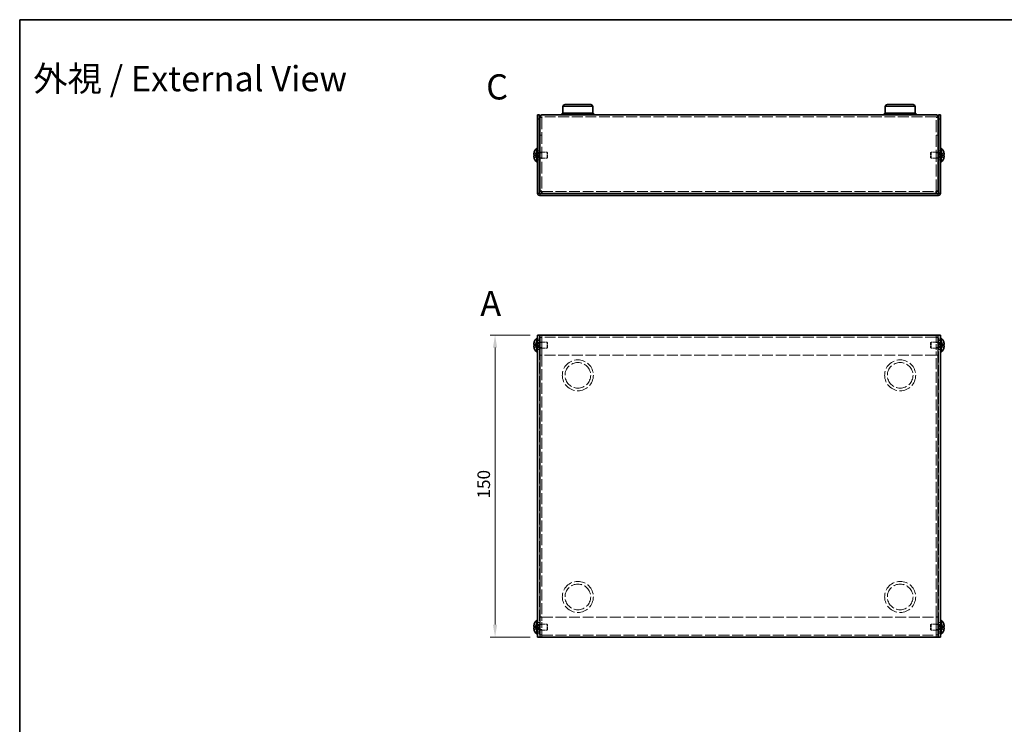
# Model space of a CAD drawing. Units: millimetres. Extents: x 36 to 2989, y 20 to 722.
# Drawn here: x 36 to 525, y 373 to 722 of the extents above; entities that cross this region are included whole.
import ezdxf
from ezdxf.enums import TextEntityAlignment as Align

# ---------------------------------------------------------------- set-up
doc = ezdxf.new("R2010")
doc.units = ezdxf.units.MM
doc.header["$LTSCALE"] = 2.5
doc.linetypes.add('DASHED', pattern=[0.2067, 0.1654, -0.0413])
doc.layers.get('Defpoints').update_dxf_attribs({"lineweight": 25})
for name, color, linetype, lineweight in [('Border (ISO)', 7, 'Continuous', 35), ('Dimension (ISO)', 7, 'Continuous', 18), ('Dimension (ISO) @ 1', 7, 'Continuous', 18), ('Hidden (ISO)', 7, 'DASHED', 18), ('Hidden Narrow (ISO)', 7, 'DASHED', 18), ('Symbol (ISO)', 7, 'Continuous', 18), ('Visible (ISO)', 7, 'Continuous', 35), ('Visible Narrow (ISO)', 7, 'Continuous', 25)]:
    doc.layers.add(name, color=color, linetype=linetype, lineweight=lineweight)
doc.styles.add('Note Text (TK)', font='txt')
doc.styles.add('文字スタイル76', font='txt')
doc.styles.add('文字スタイル77', font='arialbd.ttf')
doc.dimstyles.new('Default - Method 1b (TK)', dxfattribs={"dimscale": 2.5, "dimtxt": 2.5, "dimasz": 2.5, "dimexe": 1, "dimexo": 1.5, "dimgap": 1, "dimtad": 1, "dimtoh": 1, "dimrnd": 1e-08, "dimdsep": 46, "dimtxsty": 'Note Text (TK)', "dimcen": 0.09, "dimdle": 5, "dimclrd": 100, "dimclre": 100, "dimclrt": 7, "dimadec": 1, "dimazin": 1, "dimtfac": 1, "dimtmove": 0, "dimatfit": 3, "dimfxl": 1, "dimtolj": 1, "dimlwd": -1, "dimlwe": -1, "dimarcsym": 0})

# ---------------------------------------------------------------- blocks, each defined once
blk = doc.blocks.new('図面枠 tk図枠')
at = {"layer": 'Border (ISO)'}
for q in [(405.5, 289), (14.5, 8)]:
    blk.add_line((14.5, 289), q, dxfattribs=at)
blk = doc.blocks.new('*D26')
at = {"layer": 'Defpoints', "color": 0}
for p in [(293.31, 565.97), (272.22, 415.97), (293.31, 415.97)]:
    blk.add_point(p, dxfattribs=at)
at = {"layer": 'Dimension (ISO)', "color": 100}
for p, q in [((289.56, 565.97), (269.72, 565.97)), ((272.22, 559.72), (272.22, 422.22)), ((289.56, 415.97), (269.72, 415.97))]:
    blk.add_line(p, q, dxfattribs=at)
for points in [[(271.17, 559.72), (273.26, 559.72), (272.22, 565.97)], [(271.17, 422.22), (273.26, 422.22), (272.22, 415.97)]]:
    blk.add_solid(points, dxfattribs=at)
at = {"layer": 'Dimension (ISO)', "color": 7, "insert": (266.59, 484.79), "char_height": 6.25, "attachment_point": 4, "rotation": 90, "style": 'Note Text (TK)'}
blk.add_mtext('\\A1;150', dxfattribs=at)

msp = doc.modelspace()

# ---------------------------------------------------------------- linework, layer by layer
at = {"layer": 'Hidden (ISO)', "ltscale": 0.071672}
for p, q in [((295.407, 674.126), (295.407, 674.059)), ((491.207, 674.126), (491.207, 674.059))]:
    msp.add_line(p, q, dxfattribs=at)
at = {"layer": 'Hidden (ISO)', "ltscale": 14.226832}
for p, q in [((295.407, 674.059), (295.407, 637.301)), ((491.207, 637.301), (491.207, 674.059))]:
    msp.add_line(p, q, dxfattribs=at)
at = {"layer": 'Hidden (ISO)', "ltscale": 13.0524}
for p, q in [((491.107, 674.23), (295.507, 674.23)), ((491.107, 564.967), (295.507, 564.967)), ((295.507, 416.967), (491.107, 416.967))]:
    msp.add_line(p, q, dxfattribs=at)
at = {"layer": 'Hidden (ISO)', "ltscale": 0.761779}
for p, q in [((295.407, 665.23), (294.407, 665.23)), ((295.407, 665.159), (294.407, 665.159)), ((491.207, 665.23), (492.207, 665.23)), ((491.207, 665.159), (492.207, 665.159)), ((293.307, 657.48), (294.307, 657.48)), ((295.407, 656.46), (294.407, 656.46)), ((492.207, 656.46), (491.207, 656.46)), ((492.307, 657.48), (493.307, 657.48)), ((293.307, 652.98), (294.307, 652.98)), ((295.407, 654.001), (294.407, 654.001)), ((492.207, 654.001), (491.207, 654.001)), ((492.307, 652.98), (493.307, 652.98)), ((293.307, 563.217), (294.307, 563.217)), ((295.407, 564.796), (294.407, 564.796)), ((295.407, 562.196), (294.407, 562.196)), ((295.507, 564.967), (295.507, 565.967)), ((491.107, 564.967), (491.107, 565.967)), ((491.207, 564.867), (492.207, 564.867)), ((491.207, 564.796), (492.207, 564.796)), ((492.207, 562.196), (491.207, 562.196)), ((492.307, 563.217), (493.307, 563.217)), ((293.307, 558.717), (294.307, 558.717)), ((295.407, 559.737), (294.407, 559.737)), ((492.207, 559.737), (491.207, 559.737)), ((492.307, 558.717), (493.307, 558.717)), ((295.407, 555.967), (294.407, 555.967)), ((295.407, 555.896), (294.407, 555.896)), ((491.207, 555.967), (492.207, 555.967)), ((491.207, 555.896), (492.207, 555.896)), ((295.407, 426.038), (294.407, 426.038)), ((295.407, 425.967), (294.407, 425.967)), ((491.207, 426.038), (492.207, 426.038)), ((491.207, 425.967), (492.207, 425.967)), ((293.307, 423.217), (294.307, 423.217)), ((295.407, 422.196), (294.407, 422.196)), ((492.207, 422.196), (491.207, 422.196)), ((492.307, 423.217), (493.307, 423.217)), ((293.307, 418.717), (294.307, 418.717)), ((295.407, 419.737), (294.407, 419.737)), ((295.407, 417.138), (294.407, 417.138)), ((295.407, 417.067), (294.407, 417.067)), ((295.507, 416.967), (295.507, 415.967)), ((491.107, 416.967), (491.107, 415.967)), ((492.207, 419.737), (491.207, 419.737)), ((491.207, 417.138), (492.207, 417.138)), ((491.207, 417.067), (492.207, 417.067)), ((492.307, 418.717), (493.307, 418.717))]:
    msp.add_line(p, q, dxfattribs=at)
at = {"layer": 'Hidden (ISO)', "ltscale": 1.447047}
for p, q in [((293.126, 655.483), (291.648, 656.675)), ((493.488, 655.483), (494.967, 655.483)), ((493.488, 654.977), (494.967, 653.785)), ((293.126, 560.714), (291.648, 560.714)), ((493.488, 561.219), (494.967, 561.219)), ((293.126, 420.714), (291.648, 420.714)), ((493.488, 421.219), (494.967, 421.219))]:
    msp.add_line(p, q, dxfattribs=at)
at = {"layer": 'Hidden (ISO)', "ltscale": 1.446751}
for p, q in [((291.648, 655.483), (293.126, 655.483)), ((293.126, 654.978), (291.648, 654.978)), ((291.648, 653.785), (293.126, 654.977)), ((494.967, 656.675), (493.489, 655.484)), ((494.967, 654.978), (493.489, 654.978)), ((293.126, 561.22), (291.648, 562.412)), ((494.967, 562.412), (493.489, 561.22)), ((291.648, 561.219), (293.126, 561.219)), ((291.648, 559.522), (293.126, 560.713)), ((494.967, 560.714), (493.489, 560.714)), ((493.489, 560.713), (494.967, 559.522)), ((293.126, 421.22), (291.648, 422.412)), ((291.648, 421.219), (293.126, 421.219)), ((291.648, 419.522), (293.126, 420.713)), ((494.967, 422.412), (493.489, 421.22)), ((494.967, 420.714), (493.489, 420.714)), ((493.489, 420.713), (494.967, 419.522))]:
    msp.add_line(p, q, dxfattribs=at)
at = {"layer": 'Hidden (ISO)', "ltscale": 0.000195751}
for p, q in [((293.126, 655.483), (293.126, 655.483)), ((493.488, 655.483), (493.489, 655.484)), ((293.126, 560.714), (293.126, 560.713)), ((493.488, 561.22), (493.489, 561.22)), ((293.126, 420.714), (293.126, 420.713)), ((493.488, 421.22), (493.489, 421.22))]:
    msp.add_line(p, q, dxfattribs=at)
at = {"layer": 'Hidden (ISO)', "ltscale": 0.000195763}
for p, q in [((293.126, 654.977), (293.126, 654.977)), ((293.126, 561.219), (293.126, 561.219)), ((493.488, 560.714), (493.489, 560.714)), ((293.126, 421.219), (293.126, 421.219)), ((493.488, 420.714), (493.489, 420.714))]:
    msp.add_line(p, q, dxfattribs=at)
at = {"layer": 'Hidden (ISO)', "ltscale": 0.384649}
for p, q in [((293.127, 655.483), (293.127, 654.978)), ((493.487, 654.978), (493.487, 655.483)), ((293.127, 560.714), (293.127, 561.219)), ((493.487, 561.219), (493.487, 560.714)), ((293.127, 420.714), (293.127, 421.219)), ((493.487, 421.219), (493.487, 420.714))]:
    msp.add_line(p, q, dxfattribs=at)
at = {"layer": 'Hidden (ISO)', "ltscale": 0.528091}
for p, q in [((293.307, 656.568), (294.001, 656.568)), ((493.307, 656.568), (492.614, 656.568)), ((293.307, 653.893), (294.001, 653.893)), ((493.307, 653.893), (492.614, 653.893)), ((293.307, 562.304), (294.001, 562.304)), ((493.307, 562.304), (492.614, 562.304)), ((293.307, 559.629), (294.001, 559.629)), ((493.307, 559.629), (492.614, 559.629)), ((293.307, 422.304), (294.001, 422.304)), ((493.307, 422.304), (492.614, 422.304)), ((293.307, 419.629), (294.001, 419.629)), ((493.307, 419.629), (492.614, 419.629))]:
    msp.add_line(p, q, dxfattribs=at)
at = {"layer": 'Hidden (ISO)', "ltscale": 0.264357}
for p, q in [((294.001, 656.568), (294.307, 656.73)), ((492.614, 656.568), (492.307, 656.73)), ((294.001, 653.893), (294.307, 653.73)), ((492.614, 653.893), (492.307, 653.73)), ((294.001, 562.304), (294.307, 562.467)), ((492.614, 562.304), (492.307, 562.467)), ((294.001, 559.629), (294.307, 559.467)), ((492.614, 559.629), (492.307, 559.467)), ((294.001, 422.304), (294.307, 422.467)), ((492.614, 422.304), (492.307, 422.467)), ((294.001, 419.629), (294.307, 419.467)), ((492.614, 419.629), (492.307, 419.467))]:
    msp.add_line(p, q, dxfattribs=at)
at = {"layer": 'Hidden (ISO)', "ltscale": 3.201223}
for p, q in [((294.001, 653.893), (294.001, 656.568)), ((492.614, 656.568), (492.614, 653.893)), ((294.001, 559.629), (294.001, 562.304)), ((492.614, 562.304), (492.614, 559.629)), ((294.001, 419.629), (294.001, 422.304)), ((492.614, 422.304), (492.614, 419.629))]:
    msp.add_line(p, q, dxfattribs=at)
at = {"layer": 'Hidden (ISO)', "ltscale": 2.73754}
for p, q in [((294.407, 656.73), (298.001, 656.73)), ((492.207, 656.73), (488.614, 656.73)), ((294.407, 653.73), (298.001, 653.73)), ((492.207, 653.73), (488.614, 653.73))]:
    msp.add_line(p, q, dxfattribs=at)
at = {"layer": 'Hidden (ISO)', "ltscale": 3.590168}
for p, q in [((298.001, 653.73), (298.001, 656.73)), ((488.614, 656.73), (488.614, 653.73)), ((298.001, 559.467), (298.001, 562.467)), ((488.614, 562.467), (488.614, 559.467)), ((298.001, 419.467), (298.001, 422.467)), ((488.614, 422.467), (488.614, 419.467))]:
    msp.add_line(p, q, dxfattribs=at)
at = {"layer": 'Hidden (ISO)', "ltscale": 0.330384}
for p, q in [((298.307, 656.423), (298.001, 656.73)), ((488.307, 656.423), (488.614, 656.73)), ((298.307, 654.037), (298.001, 653.73)), ((488.307, 654.037), (488.614, 653.73)), ((298.307, 562.16), (298.001, 562.467)), ((488.307, 562.16), (488.614, 562.467)), ((298.307, 559.774), (298.001, 559.467)), ((488.307, 559.774), (488.614, 559.467)), ((298.307, 422.16), (298.001, 422.467)), ((488.307, 422.16), (488.614, 422.467)), ((298.307, 419.774), (298.001, 419.467)), ((488.307, 419.774), (488.614, 419.467))]:
    msp.add_line(p, q, dxfattribs=at)
at = {"layer": 'Hidden (ISO)', "ltscale": 2.856019}
for p, q in [((298.307, 654.037), (298.307, 656.423)), ((488.307, 656.423), (488.307, 654.037)), ((298.307, 559.774), (298.307, 562.16)), ((488.307, 562.16), (488.307, 559.774)), ((298.307, 419.774), (298.307, 422.16)), ((488.307, 422.16), (488.307, 419.774))]:
    msp.add_line(p, q, dxfattribs=at)
at = {"layer": 'Hidden (ISO)', "ltscale": 13.056309}
for p, q in [((295.478, 637.23), (491.137, 637.23)), ((491.137, 555.967), (295.478, 555.967)), ((295.478, 425.967), (491.137, 425.967))]:
    msp.add_line(p, q, dxfattribs=at)
at = {"layer": 'Hidden (ISO)', "ltscale": 13.194353}
for p, q in [((294.307, 565.967), (294.307, 415.967)), ((492.307, 415.967), (492.307, 565.967))]:
    msp.add_line(p, q, dxfattribs=at)
at = {"layer": 'Hidden (ISO)', "ltscale": 2.813727}
for p, q in [((294.307, 562.467), (298.001, 562.467)), ((492.307, 562.467), (488.614, 562.467)), ((294.307, 559.467), (298.001, 559.467)), ((492.307, 559.467), (488.614, 559.467)), ((294.307, 422.467), (298.001, 422.467)), ((492.307, 422.467), (488.614, 422.467)), ((294.307, 419.467), (298.001, 419.467)), ((492.307, 419.467), (488.614, 419.467))]:
    msp.add_line(p, q, dxfattribs=at)
at = {"layer": 'Hidden (ISO)', "ltscale": 6.78062}
for p, q in [((295.407, 564.867), (295.407, 555.967)), ((295.478, 555.967), (295.478, 564.867)), ((491.137, 564.867), (491.137, 555.967)), ((491.207, 564.867), (491.207, 555.967)), ((295.407, 417.067), (295.407, 425.967)), ((295.478, 417.067), (295.478, 425.967)), ((491.137, 425.967), (491.137, 417.067)), ((491.207, 417.067), (491.207, 425.967))]:
    msp.add_line(p, q, dxfattribs=at)
at = {"layer": 'Hidden (ISO)', "ltscale": 0.119576}
msp.add_line((491.107, 564.867), (491.107, 564.967), dxfattribs=at)
at = {"layer": 'Hidden (ISO)', "ltscale": 0.076088}
for p, q in [((295.407, 555.967), (295.407, 555.896)), ((491.207, 555.967), (491.207, 555.896)), ((295.407, 425.967), (295.407, 426.038)), ((491.207, 425.967), (491.207, 426.038))]:
    msp.add_line(p, q, dxfattribs=at)
at = {"layer": 'Hidden (ISO)', "ltscale": 13.226245}
for p, q in [((295.407, 555.896), (295.407, 426.038)), ((491.207, 426.038), (491.207, 555.896))]:
    msp.add_line(p, q, dxfattribs=at)
at = {"layer": 'Hidden (ISO)', "ltscale": 13.374947}
for centre in [(313.307, 545.967), (473.307, 545.967), (313.307, 435.967), (473.307, 435.967)]:
    msp.add_circle(centre, 7.7, dxfattribs=at)
at = {"layer": 'Hidden (ISO)', "ltscale": 0.189053}
for points in [[(291.496, 656.015), (291.489, 655.955), (291.484, 655.889), (291.484, 655.822), (291.484, 655.822), (291.484, 655.822)], [(495.119, 655.667), (495.125, 655.705), (495.13, 655.756), (495.13, 655.822), (495.13, 655.822), (495.13, 655.822)], [(291.496, 560.53), (291.489, 560.492), (291.484, 560.441), (291.484, 560.375), (291.484, 560.375), (291.484, 560.375)], [(495.119, 561.404), (495.125, 561.442), (495.13, 561.493), (495.13, 561.559), (495.13, 561.559), (495.13, 561.559)], [(291.496, 420.53), (291.489, 420.492), (291.484, 420.441), (291.484, 420.375), (291.484, 420.375), (291.484, 420.375)], [(495.119, 421.404), (495.125, 421.442), (495.13, 421.493), (495.13, 421.559), (495.13, 421.559), (495.13, 421.559)]]:
    msp.add_open_spline(points, degree=3, knots=[0.062727066, 0.062727066, 0.062727066, 0.062727066, 0.076589111, 0.076589111, 0.076597726, 0.076597726, 0.076597726, 0.076597726], dxfattribs=at)
at = {"layer": 'Hidden (ISO)', "ltscale": 0.171932}
for points in [[(291.496, 655.667), (291.501, 655.636), (291.508, 655.61), (291.519, 655.58), (291.522, 655.572), (291.526, 655.564)], [(495.119, 656.015), (495.113, 656.063), (495.106, 656.11), (495.096, 656.175), (495.092, 656.194), (495.089, 656.213)], [(291.496, 560.182), (291.501, 560.134), (291.508, 560.087), (291.519, 560.022), (291.522, 560.003), (291.526, 559.984)], [(495.119, 561.752), (495.113, 561.8), (495.106, 561.847), (495.096, 561.912), (495.092, 561.931), (495.089, 561.95)], [(495.119, 421.752), (495.113, 421.8), (495.106, 421.847), (495.096, 421.912), (495.092, 421.931), (495.089, 421.95)], [(291.496, 420.182), (291.501, 420.134), (291.508, 420.087), (291.519, 420.022), (291.522, 420.003), (291.526, 419.984)]]:
    msp.add_open_spline(points, degree=3, knots=[0.089782917, 0.089782917, 0.089782917, 0.089782917, 0.099663191, 0.099663191, 0.103765812, 0.103765812, 0.103765812, 0.103765812], dxfattribs=at)
at = {"layer": 'Hidden (ISO)', "ltscale": 0.334754}
for points in [[(291.632, 656.629), (291.608, 656.552), (291.585, 656.473), (291.551, 656.334), (291.537, 656.273), (291.526, 656.213)], [(494.982, 655.483), (495.007, 655.483), (495.029, 655.492), (495.064, 655.522), (495.077, 655.54), (495.089, 655.564)], [(291.632, 560.714), (291.608, 560.714), (291.585, 560.706), (291.551, 560.675), (291.537, 560.657), (291.526, 560.633)], [(494.982, 561.219), (495.007, 561.219), (495.029, 561.228), (495.064, 561.259), (495.077, 561.277), (495.089, 561.301)], [(291.632, 420.714), (291.608, 420.714), (291.585, 420.706), (291.551, 420.675), (291.537, 420.657), (291.526, 420.633)], [(494.982, 421.219), (495.007, 421.219), (495.029, 421.228), (495.064, 421.259), (495.077, 421.277), (495.089, 421.301)]]:
    msp.add_open_spline(points, degree=3, knots=[0, 0, 0, 0, 0.024326161, 0.024326161, 0.043790097, 0.043790097, 0.043790097, 0.043790097], dxfattribs=at)
at = {"layer": 'Hidden (ISO)', "ltscale": 1.391848}
msp.add_open_spline([(494.982, 653.831), (495.007, 653.908), (495.029, 653.987), (495.069, 654.146), (495.085, 654.225), (495.116, 654.408), (495.13, 654.526), (495.13, 654.767), (495.111, 654.836), (495.085, 654.907), (495.069, 654.934), (495.029, 654.969), (495.007, 654.978), (494.982, 654.978)], degree=3, knots=[0, 0, 0, 0, 0.02425367, 0.02425367, 0.05014164, 0.05014164, 0.0857031, 0.0857031, 0.12716548, 0.12716548, 0.1688502, 0.1688502, 0.20834803, 0.20834803, 0.20834803, 0.20834803], dxfattribs=at)
at = {"layer": 'Hidden (ISO)', "ltscale": 1.312181}
for points in [[(295.507, 565.967), (295.024, 565.967), (294.563, 565.609), (294.442, 565.141), (294.419, 565.052), (294.407, 564.959), (294.407, 564.867)], [(491.107, 565.967), (491.115, 565.967), (491.124, 565.609), (491.132, 565.141), (491.133, 565.052), (491.135, 564.959), (491.137, 564.867)], [(492.207, 564.867), (492.207, 565.351), (491.85, 565.812), (491.381, 565.932), (491.292, 565.955), (491.2, 565.967), (491.107, 565.967)], [(294.407, 417.067), (294.407, 416.583), (294.765, 416.122), (295.233, 416.002), (295.323, 415.979), (295.415, 415.967), (295.507, 415.967)], [(491.107, 415.967), (491.591, 415.967), (492.052, 416.324), (492.173, 416.793), (492.196, 416.882), (492.207, 416.975), (492.207, 417.067)]]:
    msp.add_open_spline(points, degree=3, knots=[0, 0, 0, 0, 1.3189117, 1.3189117, 1.3189117, 1.5707963, 1.5707963, 1.5707963, 1.5707963], dxfattribs=at)
at = {"layer": 'Hidden (ISO)', "ltscale": 0.120734}
for points in [[(295.507, 564.967), (295.455, 564.967), (295.407, 564.919), (295.407, 564.867)], [(491.107, 564.967), (491.117, 564.967), (491.127, 564.919), (491.137, 564.867)], [(491.107, 564.967), (491.16, 564.967), (491.207, 564.919), (491.207, 564.867)], [(295.507, 416.967), (295.455, 416.967), (295.407, 417.015), (295.407, 417.067)], [(491.107, 416.967), (491.16, 416.967), (491.207, 417.015), (491.207, 417.067)]]:
    msp.add_open_spline(points, degree=3, dxfattribs=at)
at = {"layer": 'Hidden (ISO)', "ltscale": 1.313097}
msp.add_open_spline([(492.207, 564.796), (492.207, 564.816), (491.85, 564.836), (491.381, 564.856), (491.292, 564.859), (491.2, 564.863), (491.107, 564.867)], degree=3, knots=[0, 0, 0, 0, 1.3189117, 1.3189117, 1.3189117, 1.5707963, 1.5707963, 1.5707963, 1.5707963], dxfattribs=at)
at = {"layer": 'Hidden (ISO)', "ltscale": 0.130304}
msp.add_open_spline([(491.107, 564.867), (491.16, 564.843), (491.207, 564.82), (491.207, 564.796)], degree=3, dxfattribs=at)
at = {"layer": 'Hidden Narrow (ISO)', "ltscale": 0.761779}
for p, q in [((294.307, 563.967), (293.307, 563.967)), ((493.307, 563.967), (492.307, 563.967)), ((293.307, 417.967), (294.307, 417.967)), ((492.307, 417.967), (493.307, 417.967))]:
    msp.add_line(p, q, dxfattribs=at)
at = {"layer": 'Hidden Narrow (ISO)', "ltscale": 12.911207}
for centre in [(313.307, 545.967), (473.307, 545.967), (313.307, 435.967), (473.307, 435.967)]:
    msp.add_circle(centre, 6.371, dxfattribs=at)
at = {"layer": 'Hidden Narrow (ISO)', "ltscale": 1.458242}
for points in [[(291.632, 656.629), (291.751, 656.574), (291.855, 656.491), (291.952, 656.403), (292.014, 656.347), (292.072, 656.289), (292.129, 656.23), (292.177, 656.181), (292.225, 656.131), (292.272, 656.082), (292.386, 655.963), (292.5, 655.841), (292.637, 655.724), (292.658, 655.706), (292.679, 655.689), (292.7, 655.672), (292.812, 655.583), (292.929, 655.513), (293.048, 655.491), (293.072, 655.486), (293.099, 655.483), (293.126, 655.483)], [(291.632, 653.831), (291.751, 653.886), (291.855, 653.969), (291.952, 654.057), (292.014, 654.113), (292.072, 654.171), (292.129, 654.23), (292.177, 654.28), (292.225, 654.329), (292.272, 654.378), (292.386, 654.497), (292.5, 654.619), (292.637, 654.736), (292.658, 654.754), (292.679, 654.772), (292.7, 654.788), (292.812, 654.877), (292.929, 654.947), (293.048, 654.969), (293.072, 654.974), (293.099, 654.977), (293.126, 654.978)], [(494.982, 656.629), (494.864, 656.574), (494.759, 656.491), (494.662, 656.403), (494.601, 656.347), (494.543, 656.289), (494.485, 656.23), (494.437, 656.181), (494.39, 656.131), (494.343, 656.082), (494.229, 655.963), (494.114, 655.841), (493.978, 655.724), (493.957, 655.706), (493.936, 655.689), (493.915, 655.672), (493.803, 655.583), (493.685, 655.513), (493.566, 655.491), (493.542, 655.486), (493.516, 655.483), (493.489, 655.483)], [(494.982, 653.831), (494.864, 653.886), (494.759, 653.969), (494.662, 654.057), (494.601, 654.113), (494.543, 654.171), (494.485, 654.23), (494.437, 654.28), (494.39, 654.329), (494.343, 654.378), (494.229, 654.497), (494.114, 654.619), (493.978, 654.736), (493.957, 654.754), (493.936, 654.772), (493.915, 654.788), (493.803, 654.877), (493.685, 654.947), (493.566, 654.969), (493.542, 654.974), (493.516, 654.977), (493.489, 654.978)], [(494.982, 562.366), (494.864, 562.311), (494.759, 562.228), (494.662, 562.14), (494.601, 562.084), (494.543, 562.026), (494.485, 561.967), (494.437, 561.918), (494.39, 561.868), (494.343, 561.819), (494.229, 561.7), (494.114, 561.578), (493.978, 561.461), (493.957, 561.443), (493.936, 561.425), (493.915, 561.409), (493.803, 561.32), (493.685, 561.25), (493.566, 561.228), (493.542, 561.223), (493.516, 561.22), (493.489, 561.219)], [(291.632, 559.568), (291.751, 559.623), (291.855, 559.706), (291.952, 559.794), (292.014, 559.85), (292.072, 559.908), (292.129, 559.967), (292.177, 560.016), (292.225, 560.066), (292.272, 560.115), (292.386, 560.234), (292.5, 560.356), (292.637, 560.473), (292.658, 560.491), (292.679, 560.508), (292.7, 560.525), (292.812, 560.614), (292.929, 560.684), (293.048, 560.706), (293.072, 560.711), (293.099, 560.714), (293.126, 560.714)], [(291.632, 419.568), (291.751, 419.623), (291.855, 419.706), (291.952, 419.794), (292.014, 419.85), (292.072, 419.908), (292.129, 419.967), (292.177, 420.016), (292.225, 420.066), (292.272, 420.115), (292.386, 420.234), (292.5, 420.356), (292.637, 420.473), (292.658, 420.491), (292.679, 420.508), (292.7, 420.525), (292.812, 420.614), (292.929, 420.684), (293.048, 420.706), (293.072, 420.711), (293.099, 420.714), (293.126, 420.714)], [(494.982, 422.366), (494.864, 422.311), (494.759, 422.228), (494.662, 422.14), (494.601, 422.084), (494.543, 422.026), (494.485, 421.967), (494.437, 421.918), (494.39, 421.868), (494.343, 421.819), (494.229, 421.7), (494.114, 421.578), (493.978, 421.461), (493.957, 421.443), (493.936, 421.425), (493.915, 421.409), (493.803, 421.32), (493.685, 421.25), (493.566, 421.228), (493.542, 421.223), (493.516, 421.22), (493.489, 421.219)]]:
    msp.add_open_spline(points, degree=3, knots=[0, 0, 0, 0, 0.03909132, 0.03909132, 0.03909132, 0.0637122, 0.0637122, 0.0637122, 0.08441983, 0.08441983, 0.08441983, 0.13424534, 0.13424534, 0.13424534, 0.14179205, 0.14179205, 0.14179205, 0.18177504, 0.18177504, 0.18177504, 0.1897855, 0.1897855, 0.1897855, 0.1897855], dxfattribs=at)
at = {"layer": 'Hidden Narrow (ISO)', "ltscale": 1.458039}
for points in [[(293.126, 655.484), (292.984, 655.484), (292.842, 655.56), (292.7, 655.672), (292.558, 655.785), (292.415, 655.934), (292.273, 656.083), (292.166, 656.195), (292.059, 656.307), (291.953, 656.403), (291.846, 656.499), (291.739, 656.58), (291.632, 656.629)], [(493.489, 655.484), (493.631, 655.484), (493.773, 655.56), (493.915, 655.672), (494.057, 655.785), (494.199, 655.934), (494.342, 656.083), (494.448, 656.195), (494.555, 656.307), (494.662, 656.403), (494.769, 656.499), (494.875, 656.58), (494.982, 656.629)], [(293.126, 561.22), (292.984, 561.221), (292.842, 561.297), (292.7, 561.409), (292.558, 561.521), (292.415, 561.671), (292.273, 561.82), (292.166, 561.932), (292.059, 562.044), (291.953, 562.14), (291.846, 562.236), (291.739, 562.317), (291.632, 562.366)], [(493.489, 561.22), (493.631, 561.221), (493.773, 561.297), (493.915, 561.409), (494.057, 561.521), (494.199, 561.671), (494.342, 561.82), (494.448, 561.932), (494.555, 562.044), (494.662, 562.14), (494.769, 562.236), (494.875, 562.317), (494.982, 562.366)], [(293.126, 560.713), (292.984, 560.713), (292.842, 560.637), (292.7, 560.525), (292.558, 560.412), (292.415, 560.263), (292.273, 560.114), (292.166, 560.002), (292.059, 559.89), (291.953, 559.794), (291.846, 559.698), (291.739, 559.617), (291.632, 559.568)], [(493.489, 560.713), (493.631, 560.713), (493.773, 560.637), (493.915, 560.525), (494.057, 560.412), (494.199, 560.263), (494.342, 560.114), (494.448, 560.002), (494.555, 559.89), (494.662, 559.794), (494.769, 559.698), (494.875, 559.617), (494.982, 559.568)], [(293.126, 421.22), (292.984, 421.221), (292.842, 421.297), (292.7, 421.409), (292.558, 421.521), (292.415, 421.671), (292.273, 421.82), (292.166, 421.932), (292.059, 422.044), (291.953, 422.14), (291.846, 422.236), (291.739, 422.317), (291.632, 422.366)], [(293.126, 420.713), (292.984, 420.713), (292.842, 420.637), (292.7, 420.525), (292.558, 420.412), (292.415, 420.263), (292.273, 420.114), (292.166, 420.002), (292.059, 419.89), (291.953, 419.794), (291.846, 419.698), (291.739, 419.617), (291.632, 419.568)], [(493.489, 421.22), (493.631, 421.221), (493.773, 421.297), (493.915, 421.409), (494.057, 421.521), (494.199, 421.671), (494.342, 421.82), (494.448, 421.932), (494.555, 422.044), (494.662, 422.14), (494.769, 422.236), (494.875, 422.317), (494.982, 422.366)], [(493.489, 420.713), (493.631, 420.713), (493.773, 420.637), (493.915, 420.525), (494.057, 420.412), (494.199, 420.263), (494.342, 420.114), (494.448, 420.002), (494.555, 419.89), (494.662, 419.794), (494.769, 419.698), (494.875, 419.617), (494.982, 419.568)]]:
    msp.add_open_spline(points, degree=3, knots=[-0.114803, -0.114803, -0.114803, -0.114803, -0.07218982, -0.07218982, -0.07218982, -0.02948864, -0.02948864, -0.02948864, 0.00253725, 0.00253725, 0.00253725, 0.03456313, 0.03456313, 0.03456313, 0.03456313], dxfattribs=at)
at = {"layer": 'Hidden Narrow (ISO)', "ltscale": 1.457759}
for points in [[(293.126, 654.977), (293.055, 654.976), (292.984, 654.957), (292.913, 654.924), (292.878, 654.908), (292.842, 654.888), (292.807, 654.865), (292.7, 654.796), (292.593, 654.701), (292.486, 654.596), (292.344, 654.456), (292.202, 654.298), (292.059, 654.158), (291.988, 654.088), (291.917, 654.023), (291.846, 653.967), (291.81, 653.939), (291.775, 653.913), (291.739, 653.89), (291.704, 653.868), (291.668, 653.848), (291.632, 653.831)], [(493.489, 654.977), (493.559, 654.976), (493.63, 654.957), (493.701, 654.924), (493.737, 654.908), (493.772, 654.888), (493.808, 654.865), (493.915, 654.796), (494.021, 654.701), (494.128, 654.596), (494.27, 654.456), (494.413, 654.298), (494.555, 654.158), (494.626, 654.088), (494.697, 654.023), (494.769, 653.967), (494.804, 653.939), (494.84, 653.913), (494.875, 653.89), (494.911, 653.868), (494.947, 653.848), (494.982, 653.831)]]:
    msp.add_open_spline(points, degree=3, knots=[-0.114803, -0.114803, -0.114803, -0.114803, -0.09354042, -0.09354042, -0.09354042, -0.08286512, -0.08286512, -0.08286512, -0.05083924, -0.05083924, -0.05083924, -0.00813805, -0.00813805, -0.00813805, 0.01321254, 0.01321254, 0.01321254, 0.02388784, 0.02388784, 0.02388784, 0.03456313, 0.03456313, 0.03456313, 0.03456313], dxfattribs=at)
at = {"layer": 'Hidden Narrow (ISO)', "ltscale": 1.457832}
for points in [[(291.632, 562.366), (291.668, 562.349), (291.704, 562.329), (291.739, 562.307), (291.775, 562.284), (291.81, 562.258), (291.846, 562.23), (291.917, 562.174), (291.988, 562.109), (292.059, 562.039), (292.202, 561.899), (292.344, 561.741), (292.486, 561.601), (292.593, 561.496), (292.7, 561.401), (292.807, 561.332), (292.842, 561.309), (292.878, 561.289), (292.913, 561.273), (292.984, 561.24), (293.055, 561.221), (293.126, 561.22)], [(494.982, 559.568), (494.947, 559.585), (494.911, 559.604), (494.875, 559.627), (494.84, 559.65), (494.804, 559.676), (494.769, 559.703), (494.697, 559.759), (494.626, 559.825), (494.555, 559.895), (494.413, 560.034), (494.27, 560.193), (494.128, 560.333), (494.021, 560.438), (493.915, 560.533), (493.808, 560.602), (493.772, 560.624), (493.737, 560.644), (493.701, 560.661), (493.63, 560.694), (493.559, 560.713), (493.489, 560.714)], [(291.632, 422.366), (291.668, 422.349), (291.704, 422.329), (291.739, 422.307), (291.775, 422.284), (291.81, 422.258), (291.846, 422.23), (291.917, 422.174), (291.988, 422.109), (292.059, 422.039), (292.202, 421.899), (292.344, 421.741), (292.486, 421.601), (292.593, 421.496), (292.7, 421.401), (292.807, 421.332), (292.842, 421.309), (292.878, 421.289), (292.913, 421.273), (292.984, 421.24), (293.055, 421.221), (293.126, 421.22)], [(494.982, 419.568), (494.947, 419.585), (494.911, 419.604), (494.875, 419.627), (494.84, 419.65), (494.804, 419.676), (494.769, 419.703), (494.697, 419.759), (494.626, 419.825), (494.555, 419.895), (494.413, 420.034), (494.27, 420.193), (494.128, 420.333), (494.021, 420.438), (493.915, 420.533), (493.808, 420.602), (493.772, 420.624), (493.737, 420.644), (493.701, 420.661), (493.63, 420.694), (493.559, 420.713), (493.489, 420.714)]]:
    msp.add_open_spline(points, degree=3, knots=[-0.03456313, -0.03456313, -0.03456313, -0.03456313, -0.02388784, -0.02388784, -0.02388784, -0.01321254, -0.01321254, -0.01321254, 0.00813805, 0.00813805, 0.00813805, 0.05083924, 0.05083924, 0.05083924, 0.08286512, 0.08286512, 0.08286512, 0.09354042, 0.09354042, 0.09354042, 0.114803, 0.114803, 0.114803, 0.114803], dxfattribs=at)
at = {"layer": 'Visible (ISO)'}
for p, q in [((306.936, 680.33), (319.678, 680.33)), ((466.936, 680.33), (479.678, 680.33)), ((293.307, 673.23), (293.307, 675.23)), ((294.307, 675.23), (293.307, 675.23)), ((294.307, 675.23), (294.307, 673.23)), ((295.507, 675.23), (491.107, 675.23)), ((321.007, 676.03), (305.607, 676.03)), ((305.607, 675.23), (305.607, 676.03)), ((305.936, 679.339), (305.907, 676.03)), ((320.678, 679.339), (320.707, 676.03)), ((321.007, 675.23), (321.007, 676.03)), ((481.007, 676.03), (465.607, 676.03)), ((465.607, 675.23), (465.607, 676.03)), ((465.936, 679.339), (465.907, 676.03)), ((480.678, 679.339), (480.707, 676.03)), ((481.007, 675.23), (481.007, 676.03)), ((493.307, 675.23), (492.307, 675.23)), ((492.307, 673.23), (492.307, 675.23)), ((493.307, 675.23), (493.307, 673.23)), ((293.307, 673.23), (293.307, 636.33)), ((294.307, 673.23), (294.307, 636.33)), ((295.407, 674.13), (294.407, 674.13)), ((294.407, 674.13), (294.407, 674.059)), ((294.407, 637.301), (294.407, 674.059)), ((295.407, 674.13), (295.407, 674.126)), ((491.207, 674.13), (491.207, 674.126)), ((491.207, 674.13), (492.207, 674.13)), ((492.207, 674.059), (492.207, 674.13)), ((492.207, 674.059), (492.207, 637.301)), ((492.307, 673.23), (492.307, 636.33)), ((493.307, 636.33), (493.307, 673.23)), ((291.648, 655.483), (291.632, 655.483)), ((291.632, 654.978), (291.648, 654.978)), ((291.648, 656.675), (291.642, 656.68)), ((292.965, 651.78), (292.965, 658.68)), ((292.965, 658.68), (293.307, 658.68)), ((294.307, 656.73), (294.407, 656.73)), ((492.307, 656.73), (492.207, 656.73)), ((493.65, 658.68), (493.307, 658.68)), ((493.65, 658.68), (493.65, 651.78)), ((494.973, 656.68), (494.967, 656.675)), ((494.982, 655.483), (494.967, 655.483)), ((494.967, 654.978), (494.982, 654.978)), ((291.642, 653.78), (291.648, 653.785)), ((292.965, 651.78), (293.307, 651.78)), ((294.307, 653.73), (294.407, 653.73)), ((492.307, 653.73), (492.207, 653.73)), ((493.65, 651.78), (493.307, 651.78)), ((494.967, 653.785), (494.973, 653.78)), ((295.407, 637.301), (294.407, 637.301)), ((294.407, 636.23), (492.207, 636.23)), ((295.478, 637.23), (295.478, 636.23)), ((491.137, 637.23), (491.137, 636.23)), ((491.207, 637.301), (492.207, 637.301)), ((294.407, 635.23), (492.207, 635.23)), ((291.648, 562.412), (291.642, 562.417)), ((292.965, 557.517), (292.965, 564.417)), ((292.965, 564.417), (293.307, 564.417)), ((293.307, 415.967), (293.307, 565.967)), ((294.407, 565.967), (293.307, 565.967)), ((294.407, 565.967), (492.207, 565.967)), ((493.307, 565.967), (492.207, 565.967)), ((493.307, 565.967), (493.307, 415.967)), ((493.65, 564.417), (493.307, 564.417)), ((493.65, 564.417), (493.65, 557.517)), ((494.973, 562.417), (494.967, 562.412)), ((291.648, 561.219), (291.632, 561.219)), ((291.632, 560.714), (291.648, 560.714)), ((291.642, 559.517), (291.648, 559.522)), ((292.965, 557.517), (293.307, 557.517)), ((493.65, 557.517), (493.307, 557.517)), ((494.982, 561.219), (494.967, 561.219)), ((494.967, 560.714), (494.982, 560.714)), ((494.967, 559.522), (494.973, 559.517)), ((291.648, 421.219), (291.632, 421.219)), ((291.632, 420.714), (291.648, 420.714)), ((291.648, 422.412), (291.642, 422.417)), ((292.965, 417.517), (292.965, 424.417)), ((292.965, 424.417), (293.307, 424.417)), ((493.65, 424.417), (493.307, 424.417)), ((493.65, 424.417), (493.65, 417.517)), ((494.973, 422.417), (494.967, 422.412)), ((494.982, 421.219), (494.967, 421.219)), ((494.967, 420.714), (494.982, 420.714)), ((291.642, 419.517), (291.648, 419.522)), ((292.965, 417.517), (293.307, 417.517)), ((293.307, 415.967), (294.407, 415.967)), ((492.207, 415.967), (294.407, 415.967)), ((492.207, 415.967), (493.307, 415.967)), ((493.65, 417.517), (493.307, 417.517)), ((494.967, 419.522), (494.973, 419.517))]:
    msp.add_line(p, q, dxfattribs=at)
for centre, radius, start, end in [((306.936, 679.33), 1, 90, 179.5), ((319.678, 679.33), 1, 0.5, 90), ((466.936, 679.33), 1, 90, 179.5), ((479.678, 679.33), 1, 0.5, 90), ((296.007, 655.23), 4.593, 161.65841, 162.27001), ((296.007, 655.23), 4.6, 131.40962, 161.62606), ((490.607, 655.23), 4.6, 18.37394, 48.59038), ((490.607, 655.23), 4.593, 17.72999, 18.34159), ((296.007, 655.23), 4.593, 197.72999, 198.34159), ((296.007, 655.23), 4.6, 198.37394, 228.59038), ((490.607, 655.23), 4.6, 311.40962, 341.62606), ((490.607, 655.23), 4.593, 341.65841, 342.27001), ((294.407, 636.33), 1.1, 180, 270), ((294.407, 636.33), 0.1, 180, 270), ((492.207, 636.33), 1.1, 270, 0), ((492.207, 636.33), 0.1, 270, 0), ((296.007, 560.967), 4.593, 161.65841, 162.27001), ((296.007, 560.967), 4.6, 131.40962, 161.62606), ((490.607, 560.967), 4.6, 18.37394, 48.59038), ((490.607, 560.967), 4.593, 17.72999, 18.34159), ((296.007, 560.967), 4.593, 197.72999, 198.34159), ((296.007, 560.967), 4.6, 198.37394, 228.59038), ((490.607, 560.967), 4.6, 311.40962, 341.62606), ((490.607, 560.967), 4.593, 341.65841, 342.27001), ((296.007, 420.967), 4.593, 161.65841, 162.27001), ((296.007, 420.967), 4.6, 131.40962, 161.62606), ((490.607, 420.967), 4.6, 18.37394, 48.59038), ((490.607, 420.967), 4.593, 17.72999, 18.34159), ((296.007, 420.967), 4.593, 197.72999, 198.34159), ((296.007, 420.967), 4.6, 198.37394, 228.59038), ((490.607, 420.967), 4.6, 311.40962, 341.62606), ((490.607, 420.967), 4.593, 341.65841, 342.27001)]:
    msp.add_arc(centre, radius, start, end, dxfattribs=at)
for centre, major_axis in [((294.996, 655.23), (0, -4.309)), ((491.618, 655.23), (0, 4.309)), ((294.996, 560.967), (0, -4.309)), ((491.618, 560.967), (0, 4.309)), ((294.996, 420.967), (0, -4.309)), ((491.618, 420.967), (0, 4.309))]:
    msp.add_ellipse(centre, major_axis=major_axis, ratio=0.7785348, start_param=4.6537531, end_param=4.7710248, dxfattribs=at)
for points, knots in [([(295.507, 675.23), (295.024, 675.23), (294.563, 674.873), (294.442, 674.404), (294.419, 674.315), (294.407, 674.222), (294.407, 674.13)], [0, 0, 0, 0, 1.3189117, 1.3189117, 1.3189117, 1.5707963, 1.5707963, 1.5707963, 1.5707963]), ([(492.207, 674.13), (492.207, 674.614), (491.85, 675.075), (491.381, 675.195), (491.292, 675.218), (491.2, 675.23), (491.107, 675.23)], [0, 0, 0, 0, 1.3189117, 1.3189117, 1.3189117, 1.5707963, 1.5707963, 1.5707963, 1.5707963]), ([(291.632, 655.483), (291.608, 655.483), (291.585, 655.492), (291.546, 655.526), (291.529, 655.553), (291.502, 655.626), (291.484, 655.695), (291.484, 655.932), (291.498, 656.05), (291.529, 656.233), (291.546, 656.313), (291.585, 656.473), (291.608, 656.552), (291.632, 656.629)], [0, 0, 0, 0, 0.02432616, 0.02432616, 0.0500119, 0.0500119, 0.07658911, 0.07658911, 0.09966319, 0.09966319, 0.11646118, 0.11646118, 0.1321878, 0.1321878, 0.1321878, 0.1321878]), ([(291.632, 654.978), (291.608, 654.978), (291.585, 654.969), (291.546, 654.934), (291.529, 654.907), (291.502, 654.835), (291.484, 654.765), (291.484, 654.528), (291.498, 654.411), (291.529, 654.227), (291.546, 654.147), (291.585, 653.987), (291.608, 653.909), (291.632, 653.831)], [0, 0, 0, 0, 0.02432616, 0.02432616, 0.0500119, 0.0500119, 0.07658911, 0.07658911, 0.09966319, 0.09966319, 0.11646118, 0.11646118, 0.1321878, 0.1321878, 0.1321878, 0.1321878]), ([(291.632, 653.831), (291.608, 653.908), (291.585, 653.987), (291.546, 654.146), (291.529, 654.225), (291.498, 654.408), (291.484, 654.526), (291.484, 654.767), (291.503, 654.836), (291.529, 654.907), (291.546, 654.934), (291.585, 654.969), (291.608, 654.978), (291.632, 654.978)], [0, 0, 0, 0, 0.02425367, 0.02425367, 0.05014164, 0.05014164, 0.0857031, 0.0857031, 0.12716548, 0.12716548, 0.1688502, 0.1688502, 0.20834803, 0.20834803, 0.20834803, 0.20834803]), ([(291.526, 656.213), (291.522, 656.194), (291.519, 656.175), (291.509, 656.118), (291.502, 656.069), (291.496, 656.015)], [0.043790097, 0.043790097, 0.043790097, 0.043790097, 0.0500119, 0.0500119, 0.062727066, 0.062727066, 0.062727066, 0.062727066]), ([(291.526, 655.564), (291.537, 655.54), (291.551, 655.522), (291.585, 655.491), (291.608, 655.483), (291.632, 655.483)], [0.103765812, 0.103765812, 0.103765812, 0.103765812, 0.116461181, 0.116461181, 0.1321878, 0.1321878, 0.1321878, 0.1321878]), ([(494.982, 656.629), (495.007, 656.552), (495.029, 656.473), (495.069, 656.314), (495.086, 656.234), (495.112, 656.077), (495.13, 655.949), (495.13, 655.712), (495.117, 655.639), (495.086, 655.553), (495.069, 655.526), (495.029, 655.491), (495.007, 655.483), (494.982, 655.483)], [0, 0, 0, 0, 0.02432616, 0.02432616, 0.0500119, 0.0500119, 0.07658911, 0.07658911, 0.09966319, 0.09966319, 0.11646118, 0.11646118, 0.1321878, 0.1321878, 0.1321878, 0.1321878]), ([(495.089, 656.213), (495.077, 656.273), (495.064, 656.334), (495.029, 656.473), (495.007, 656.552), (494.982, 656.629)], [0.103765812, 0.103765812, 0.103765812, 0.103765812, 0.116461181, 0.116461181, 0.1321878, 0.1321878, 0.1321878, 0.1321878]), ([(494.982, 654.978), (495.007, 654.978), (495.029, 654.969), (495.069, 654.934), (495.086, 654.907), (495.112, 654.835), (495.13, 654.765), (495.13, 654.528), (495.117, 654.411), (495.086, 654.227), (495.069, 654.147), (495.029, 653.987), (495.007, 653.909), (494.982, 653.831)], [0, 0, 0, 0, 0.02432616, 0.02432616, 0.0500119, 0.0500119, 0.07658911, 0.07658911, 0.09966319, 0.09966319, 0.11646118, 0.11646118, 0.1321878, 0.1321878, 0.1321878, 0.1321878]), ([(495.089, 655.564), (495.092, 655.572), (495.096, 655.58), (495.105, 655.606), (495.113, 655.631), (495.119, 655.667)], [0.043790097, 0.043790097, 0.043790097, 0.043790097, 0.0500119, 0.0500119, 0.062727066, 0.062727066, 0.062727066, 0.062727066]), ([(295.507, 637.33), (295.024, 637.322), (294.563, 637.314), (294.442, 637.306), (294.419, 637.304), (294.407, 637.302), (294.407, 637.301)], [0, 0, 0, 0, 1.3189117, 1.3189117, 1.3189117, 1.5707963, 1.5707963, 1.5707963, 1.5707963]), ([(295.478, 636.23), (295.486, 636.23), (295.494, 636.588), (295.503, 637.056), (295.504, 637.145), (295.506, 637.238), (295.507, 637.33)], [0, 0, 0, 0, 1.3189117, 1.3189117, 1.3189117, 1.5707963, 1.5707963, 1.5707963, 1.5707963]), ([(491.107, 637.33), (491.115, 636.847), (491.124, 636.385), (491.132, 636.265), (491.133, 636.242), (491.135, 636.23), (491.137, 636.23)], [0, 0, 0, 0, 1.3189117, 1.3189117, 1.3189117, 1.5707963, 1.5707963, 1.5707963, 1.5707963]), ([(492.207, 637.301), (492.207, 637.309), (491.85, 637.317), (491.381, 637.325), (491.292, 637.327), (491.2, 637.329), (491.107, 637.33)], [0, 0, 0, 0, 1.3189117, 1.3189117, 1.3189117, 1.5707963, 1.5707963, 1.5707963, 1.5707963]), ([(291.632, 562.366), (291.608, 562.288), (291.585, 562.21), (291.546, 562.051), (291.529, 561.97), (291.502, 561.814), (291.484, 561.686), (291.484, 561.449), (291.498, 561.375), (291.529, 561.29), (291.546, 561.263), (291.585, 561.228), (291.608, 561.219), (291.632, 561.219)], [0, 0, 0, 0, 0.02432616, 0.02432616, 0.0500119, 0.0500119, 0.07658911, 0.07658911, 0.09966319, 0.09966319, 0.11646118, 0.11646118, 0.1321878, 0.1321878, 0.1321878, 0.1321878]), ([(291.632, 561.219), (291.608, 561.219), (291.585, 561.228), (291.546, 561.262), (291.529, 561.289), (291.498, 561.375), (291.484, 561.448), (291.484, 561.689), (291.503, 561.818), (291.529, 561.971), (291.546, 562.052), (291.585, 562.21), (291.608, 562.289), (291.632, 562.366)], [0, 0, 0, 0, 0.02425367, 0.02425367, 0.05014164, 0.05014164, 0.0857031, 0.0857031, 0.12716548, 0.12716548, 0.1688502, 0.1688502, 0.20834803, 0.20834803, 0.20834803, 0.20834803]), ([(494.982, 562.366), (495.007, 562.288), (495.029, 562.21), (495.069, 562.051), (495.086, 561.97), (495.112, 561.814), (495.13, 561.686), (495.13, 561.449), (495.117, 561.375), (495.086, 561.29), (495.069, 561.263), (495.029, 561.228), (495.007, 561.219), (494.982, 561.219)], [0, 0, 0, 0, 0.02432616, 0.02432616, 0.0500119, 0.0500119, 0.07658911, 0.07658911, 0.09966319, 0.09966319, 0.11646118, 0.11646118, 0.1321878, 0.1321878, 0.1321878, 0.1321878]), ([(495.089, 561.95), (495.077, 562.009), (495.064, 562.07), (495.029, 562.21), (495.007, 562.288), (494.982, 562.366)], [0.103765812, 0.103765812, 0.103765812, 0.103765812, 0.116461181, 0.116461181, 0.1321878, 0.1321878, 0.1321878, 0.1321878]), ([(291.632, 559.568), (291.608, 559.645), (291.585, 559.724), (291.546, 559.883), (291.529, 559.963), (291.502, 560.12), (291.484, 560.248), (291.484, 560.485), (291.498, 560.558), (291.529, 560.644), (291.546, 560.671), (291.585, 560.706), (291.608, 560.714), (291.632, 560.714)], [0, 0, 0, 0, 0.02432616, 0.02432616, 0.0500119, 0.0500119, 0.07658911, 0.07658911, 0.09966319, 0.09966319, 0.11646118, 0.11646118, 0.1321878, 0.1321878, 0.1321878, 0.1321878]), ([(291.526, 560.633), (291.522, 560.625), (291.519, 560.617), (291.509, 560.591), (291.502, 560.566), (291.496, 560.53)], [0.043790097, 0.043790097, 0.043790097, 0.043790097, 0.0500119, 0.0500119, 0.062727066, 0.062727066, 0.062727066, 0.062727066]), ([(291.526, 559.984), (291.537, 559.924), (291.551, 559.863), (291.585, 559.724), (291.608, 559.645), (291.632, 559.568)], [0.103765812, 0.103765812, 0.103765812, 0.103765812, 0.116461181, 0.116461181, 0.1321878, 0.1321878, 0.1321878, 0.1321878]), ([(494.982, 559.568), (495.007, 559.645), (495.029, 559.724), (495.069, 559.883), (495.086, 559.963), (495.112, 560.12), (495.13, 560.248), (495.13, 560.485), (495.117, 560.558), (495.086, 560.644), (495.069, 560.671), (495.029, 560.706), (495.007, 560.714), (494.982, 560.714)], [0, 0, 0, 0, 0.02432616, 0.02432616, 0.0500119, 0.0500119, 0.07658911, 0.07658911, 0.09966319, 0.09966319, 0.11646118, 0.11646118, 0.1321878, 0.1321878, 0.1321878, 0.1321878]), ([(494.982, 560.714), (495.007, 560.714), (495.029, 560.706), (495.069, 560.671), (495.085, 560.644), (495.116, 560.559), (495.13, 560.486), (495.13, 560.245), (495.111, 560.116), (495.085, 559.963), (495.069, 559.882), (495.029, 559.724), (495.007, 559.645), (494.982, 559.568)], [0, 0, 0, 0, 0.02425367, 0.02425367, 0.05014164, 0.05014164, 0.0857031, 0.0857031, 0.12716548, 0.12716548, 0.1688502, 0.1688502, 0.20834803, 0.20834803, 0.20834803, 0.20834803]), ([(495.089, 561.301), (495.092, 561.309), (495.096, 561.317), (495.105, 561.343), (495.113, 561.368), (495.119, 561.404)], [0.043790097, 0.043790097, 0.043790097, 0.043790097, 0.0500119, 0.0500119, 0.062727066, 0.062727066, 0.062727066, 0.062727066]), ([(291.632, 422.366), (291.608, 422.288), (291.585, 422.21), (291.546, 422.051), (291.529, 421.97), (291.502, 421.814), (291.484, 421.686), (291.484, 421.449), (291.498, 421.375), (291.529, 421.29), (291.546, 421.263), (291.585, 421.228), (291.608, 421.219), (291.632, 421.219)], [0, 0, 0, 0, 0.02432616, 0.02432616, 0.0500119, 0.0500119, 0.07658911, 0.07658911, 0.09966319, 0.09966319, 0.11646118, 0.11646118, 0.1321878, 0.1321878, 0.1321878, 0.1321878]), ([(291.632, 421.219), (291.608, 421.219), (291.585, 421.228), (291.546, 421.262), (291.529, 421.289), (291.498, 421.375), (291.484, 421.448), (291.484, 421.689), (291.503, 421.818), (291.529, 421.971), (291.546, 422.052), (291.585, 422.21), (291.608, 422.289), (291.632, 422.366)], [0, 0, 0, 0, 0.02425367, 0.02425367, 0.05014164, 0.05014164, 0.0857031, 0.0857031, 0.12716548, 0.12716548, 0.1688502, 0.1688502, 0.20834803, 0.20834803, 0.20834803, 0.20834803]), ([(291.632, 419.568), (291.608, 419.645), (291.585, 419.724), (291.546, 419.883), (291.529, 419.963), (291.502, 420.12), (291.484, 420.248), (291.484, 420.485), (291.498, 420.558), (291.529, 420.644), (291.546, 420.671), (291.585, 420.706), (291.608, 420.714), (291.632, 420.714)], [0, 0, 0, 0, 0.02432616, 0.02432616, 0.0500119, 0.0500119, 0.07658911, 0.07658911, 0.09966319, 0.09966319, 0.11646118, 0.11646118, 0.1321878, 0.1321878, 0.1321878, 0.1321878]), ([(291.526, 420.633), (291.522, 420.625), (291.519, 420.617), (291.509, 420.591), (291.502, 420.566), (291.496, 420.53)], [0.043790097, 0.043790097, 0.043790097, 0.043790097, 0.0500119, 0.0500119, 0.062727066, 0.062727066, 0.062727066, 0.062727066]), ([(494.982, 422.366), (495.007, 422.288), (495.029, 422.21), (495.069, 422.051), (495.086, 421.97), (495.112, 421.814), (495.13, 421.686), (495.13, 421.449), (495.117, 421.375), (495.086, 421.29), (495.069, 421.263), (495.029, 421.228), (495.007, 421.219), (494.982, 421.219)], [0, 0, 0, 0, 0.02432616, 0.02432616, 0.0500119, 0.0500119, 0.07658911, 0.07658911, 0.09966319, 0.09966319, 0.11646118, 0.11646118, 0.1321878, 0.1321878, 0.1321878, 0.1321878]), ([(495.089, 421.95), (495.077, 422.009), (495.064, 422.07), (495.029, 422.21), (495.007, 422.288), (494.982, 422.366)], [0.103765812, 0.103765812, 0.103765812, 0.103765812, 0.116461181, 0.116461181, 0.1321878, 0.1321878, 0.1321878, 0.1321878]), ([(494.982, 419.568), (495.007, 419.645), (495.029, 419.724), (495.069, 419.883), (495.086, 419.963), (495.112, 420.12), (495.13, 420.248), (495.13, 420.485), (495.117, 420.558), (495.086, 420.644), (495.069, 420.671), (495.029, 420.706), (495.007, 420.714), (494.982, 420.714)], [0, 0, 0, 0, 0.02432616, 0.02432616, 0.0500119, 0.0500119, 0.07658911, 0.07658911, 0.09966319, 0.09966319, 0.11646118, 0.11646118, 0.1321878, 0.1321878, 0.1321878, 0.1321878]), ([(494.982, 420.714), (495.007, 420.714), (495.029, 420.706), (495.069, 420.671), (495.085, 420.644), (495.116, 420.559), (495.13, 420.486), (495.13, 420.245), (495.111, 420.116), (495.085, 419.963), (495.069, 419.882), (495.029, 419.724), (495.007, 419.645), (494.982, 419.568)], [0, 0, 0, 0, 0.02425367, 0.02425367, 0.05014164, 0.05014164, 0.0857031, 0.0857031, 0.12716548, 0.12716548, 0.1688502, 0.1688502, 0.20834803, 0.20834803, 0.20834803, 0.20834803]), ([(495.089, 421.301), (495.092, 421.309), (495.096, 421.317), (495.105, 421.343), (495.113, 421.368), (495.119, 421.404)], [0.043790097, 0.043790097, 0.043790097, 0.043790097, 0.0500119, 0.0500119, 0.062727066, 0.062727066, 0.062727066, 0.062727066]), ([(291.526, 419.984), (291.537, 419.924), (291.551, 419.863), (291.585, 419.724), (291.608, 419.645), (291.632, 419.568)], [0.103765812, 0.103765812, 0.103765812, 0.103765812, 0.116461181, 0.116461181, 0.1321878, 0.1321878, 0.1321878, 0.1321878])]:
    msp.add_open_spline(points, degree=3, knots=knots, dxfattribs=at)
for points in [[(295.507, 674.23), (295.455, 674.23), (295.407, 674.182), (295.407, 674.13)], [(491.107, 674.23), (491.16, 674.23), (491.207, 674.182), (491.207, 674.13)], [(291.484, 655.822), (291.484, 655.759), (291.489, 655.708), (291.496, 655.667)], [(495.13, 655.822), (495.13, 655.885), (495.126, 655.95), (495.119, 656.015)], [(295.507, 637.33), (295.455, 637.32), (295.407, 637.311), (295.407, 637.301)], [(295.507, 637.33), (295.498, 637.278), (295.488, 637.23), (295.478, 637.23)], [(491.107, 637.33), (491.117, 637.278), (491.127, 637.23), (491.137, 637.23)], [(491.107, 637.33), (491.16, 637.32), (491.207, 637.311), (491.207, 637.301)], [(291.484, 560.375), (291.484, 560.312), (291.489, 560.247), (291.496, 560.182)], [(495.13, 561.559), (495.13, 561.622), (495.126, 561.687), (495.119, 561.752)], [(291.484, 420.375), (291.484, 420.312), (291.489, 420.247), (291.496, 420.182)], [(495.13, 421.559), (495.13, 421.622), (495.126, 421.687), (495.119, 421.752)]]:
    msp.add_open_spline(points, degree=3, dxfattribs=at)
at = {"layer": 'Visible Narrow (ISO)'}
for p, q in [((320.678, 679.339), (305.936, 679.339)), ((480.678, 679.339), (465.936, 679.339)), ((293.307, 673.23), (294.307, 673.23)), ((492.307, 673.23), (493.307, 673.23)), ((293.307, 636.33), (294.307, 636.33)), ((294.407, 636.23), (294.407, 635.23)), ((492.207, 635.23), (492.207, 636.23)), ((492.307, 636.33), (493.307, 636.33)), ((294.407, 565.967), (294.407, 415.967)), ((492.207, 415.967), (492.207, 565.967))]:
    msp.add_line(p, q, dxfattribs=at)

# ---------------------------------------------------------------- block references
at = {"xscale": 2.5, "yscale": 2.5, "zscale": 2.5}
msp.add_blockref('図面枠 tk図枠', (0, 0), dxfattribs=at)

# ---------------------------------------------------------------- texts
at = {"layer": 'Symbol (ISO)', "color": 7}
for s, style, p in [('外視 / External View', '文字スタイル76', (42.995, 693.229)), ('C', '文字スタイル77', (267.796, 689.147)), ('A', '文字スタイル77', (264.876, 581.649))]:
    msp.add_text(s, height=12.5, dxfattribs=dict(at, style=style)).set_placement(p, align=Align.MIDDLE_LEFT)

# ---------------------------------------------------------------- dimensions: what is measured, and where the dimension line sits
at = {"layer": 'Dimension (ISO) @ 1', "color": 100}
dim = msp.add_linear_dim(base=(272.216, 415.967), p1=(293.307, 565.967), p2=(293.307, 415.967), angle=90, dimstyle='Default - Method 1b (TK)', override={"dimscale": 1, "dimtxt": 6.25, "dimasz": 6.25, "dimexe": 2.5, "dimexo": 3.75, "dimgap": 2.5, "dimtoh": 0, "dimdec": 2, "dimcen": 0.225, "dimtol": 0, "dimlim": 0, "dimtp": 0, "dimtm": 0, "dimtdec": 2, "dimtix": 0, "dimtofl": 0, "dimtmove": 0, "dimatfit": 1}, dxfattribs=at)
dim.commit()
dim.dimension.update_dxf_attribs({"geometry": '*D26', "text_midpoint": (272.216, 490.967), "dimtype": 160})

doc.saveas('drawing.dxf')
